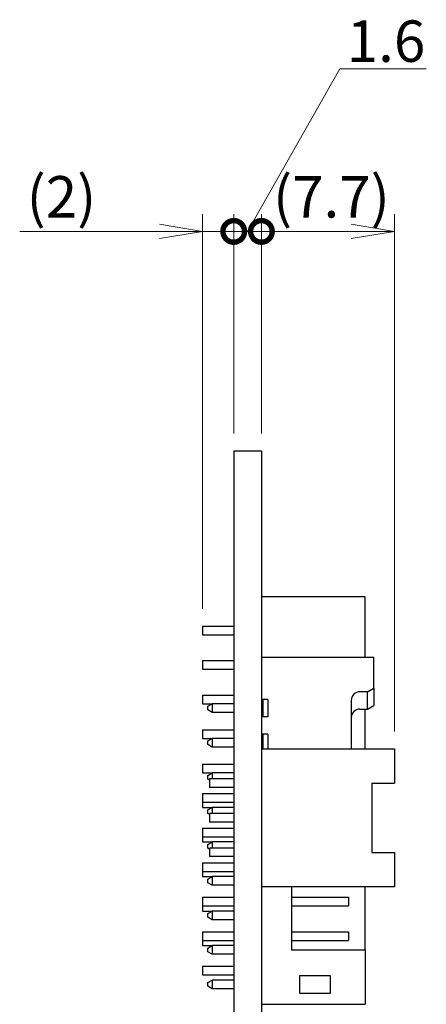
# Model space of a CAD drawing. Units: millimetres. Extents: x 11 to 413, y 11 to 288.
# Drawn here: x 109 to 133, y 172 to 229 of the extents above; entities that cross this region are included whole.
import ezdxf

# ---------------------------------------------------------------- set-up
doc = ezdxf.new("R2010")
doc.units = ezdxf.units.MM
doc.layers.add('寸法(TDC)', color=179, linetype='Continuous', lineweight=9)
doc.layers.add('表示ｴｯｼﾞ(TDC)', color=7, linetype='Continuous', lineweight=25)
doc.styles.add('TDC', font='MS Gothic.ttf')
doc.dimstyles.new('TDC', dxfattribs={"dimtxt": 2.4, "dimasz": 2.5, "dimexe": 1, "dimexo": 1, "dimgap": 0.4, "dimtad": 1, "dimdsep": 46, "dimtxsty": 'TDC', "dimblk": 'OPEN', "dimcen": 0.09, "dimdle": 10, "dimclrd": 179, "dimclre": 179, "dimclrt": 179, "dimazin": 2, "dimtfac": 0.625, "dimtmove": 0, "dimatfit": 3, "dimldrblk": 'OPEN', "dimfxl": 1, "dimtolj": 1, "dimlwd": 9, "dimlwe": 9, "dimarcsym": 0})

# ---------------------------------------------------------------- blocks, each defined once
blk = doc.blocks.new('_DotSmall')
at = {"color": 0, "linetype": 'ByBlock', "const_width": 0.5}
blk.add_lwpolyline([(-0.0625, 0, 1), (0.0625, 0, 1)], format="xyb", close=True, dxfattribs=at)
blk = doc.blocks.new('_Open')
at = {"color": 0, "linetype": 'ByBlock', "lineweight": -2}
for p, q in [((-1, 0.167), (0, 0)), ((-1, -0.167), (0, 0)), ((0, 0), (-1, 0))]:
    blk.add_line(p, q, dxfattribs=at)
blk = doc.blocks.new('*D110')
at = {"layer": 'Defpoints', "color": 0, "linetype": 'Continuous'}
for p in [(121.699, 216.688), (121.699, 203.982), (119.899, 193.832)]:
    blk.add_point(p, dxfattribs=at)
at = {"layer": '寸法(TDC)', "color": 179, "linetype": 'Continuous', "lineweight": 9}
for p, q in [((119.899, 194.832), (119.899, 217.688)), ((121.699, 204.982), (121.699, 217.688)), ((117.399, 216.688), (109.311, 216.688)), ((121.699, 216.688), (119.899, 216.688)), ((121.699, 216.688), (126.699, 216.688))]:
    blk.add_line(p, q, dxfattribs=at)
at = {"layer": '寸法(TDC)', "color": 179, "linetype": 'Continuous', "lineweight": 9, "xscale": 2.5, "yscale": 2.5, "zscale": 2.5, "rotation": 180}
blk.add_blockref('_DotSmall', (121.699, 216.688), dxfattribs=at)
at = {"layer": '寸法(TDC)', "color": 179, "linetype": 'Continuous', "lineweight": 9, "xscale": 2.5, "yscale": 2.5, "zscale": 2.5}
blk.add_blockref('_Open', (119.899, 216.688), dxfattribs=at)
at = {"layer": '寸法(TDC)', "color": 179, "linetype": 'Continuous', "lineweight": 9, "insert": (109.711, 219.89), "char_height": 2.4, "attachment_point": 1, "style": 'TDC'}
blk.add_mtext('\\A1;(2)', dxfattribs=at)
blk = doc.blocks.new('*D112')
at = {"layer": 'Defpoints', "color": 0, "linetype": 'Continuous'}
for p in [(123.299, 216.688), (121.699, 203.982), (123.299, 203.982)]:
    blk.add_point(p, dxfattribs=at)
at = {"layer": '寸法(TDC)', "color": 179, "linetype": 'Continuous', "lineweight": 9}
for p, q in [((122.499, 216.688), (127.841, 226.106)), ((127.841, 226.106), (132.844, 226.106)), ((121.699, 204.982), (121.699, 217.688)), ((123.299, 204.982), (123.299, 217.688)), ((121.699, 216.688), (119.199, 216.688)), ((121.699, 216.688), (123.299, 216.688)), ((121.699, 216.688), (123.299, 216.688)), ((123.299, 216.688), (125.799, 216.688))]:
    blk.add_line(p, q, dxfattribs=at)
at = {"layer": '寸法(TDC)', "color": 179, "linetype": 'Continuous', "lineweight": 9, "xscale": 2.5, "yscale": 2.5, "zscale": 2.5}
blk.add_blockref('_DotSmall', (121.699, 216.688), dxfattribs=at)
at = {"layer": '寸法(TDC)', "color": 179, "linetype": 'Continuous', "lineweight": 9, "xscale": 2.5, "yscale": 2.5, "zscale": 2.5, "rotation": 180}
blk.add_blockref('_DotSmall', (123.299, 216.688), dxfattribs=at)
at = {"layer": '寸法(TDC)', "color": 179, "linetype": 'Continuous', "lineweight": 9, "insert": (128.241, 228.906), "char_height": 2.4, "attachment_point": 1, "style": 'TDC'}
blk.add_mtext('\\A1;1.6', dxfattribs=at)
blk = doc.blocks.new('*D113')
at = {"layer": 'Defpoints', "color": 0, "linetype": 'Continuous'}
for p in [(123.299, 216.688), (123.299, 203.982), (130.999, 186.732)]:
    blk.add_point(p, dxfattribs=at)
at = {"layer": '寸法(TDC)', "color": 179, "linetype": 'Continuous', "lineweight": 9}
for p, q in [((123.299, 204.982), (123.299, 217.688)), ((130.999, 187.732), (130.999, 217.688)), ((128.499, 216.688), (123.299, 216.688))]:
    blk.add_line(p, q, dxfattribs=at)
at = {"layer": '寸法(TDC)', "color": 179, "linetype": 'Continuous', "lineweight": 9, "xscale": 2.5, "yscale": 2.5, "zscale": 2.5, "rotation": 180}
blk.add_blockref('_DotSmall', (123.299, 216.688), dxfattribs=at)
at = {"layer": '寸法(TDC)', "color": 179, "linetype": 'Continuous', "lineweight": 9, "xscale": 2.5, "yscale": 2.5, "zscale": 2.5}
blk.add_blockref('_Open', (130.999, 216.688), dxfattribs=at)
at = {"layer": '寸法(TDC)', "color": 179, "linetype": 'Continuous', "lineweight": 9, "insert": (123.975, 219.89), "char_height": 2.4, "attachment_point": 1, "style": 'TDC'}
blk.add_mtext('\\A1;(7.7)', dxfattribs=at)

msp = doc.modelspace()

# ---------------------------------------------------------------- linework, layer by layer
at = {"layer": '表示ｴｯｼﾞ(TDC)'}
for p, q in [((121.699, 203.982), (123.299, 203.982)), ((121.699, 203.982), (121.699, 199.982)), ((123.299, 203.982), (123.299, 199.982)), ((121.699, 199.982), (121.699, 142.982)), ((121.699, 199.982), (121.709, 199.982)), ((123.299, 199.982), (123.289, 199.982)), ((123.299, 199.982), (123.299, 168.982)), ((129.299, 195.532), (123.299, 195.532)), ((129.299, 192.032), (129.299, 195.532)), ((119.899, 193.832), (121.699, 193.832)), ((119.899, 193.832), (119.899, 193.332)), ((119.899, 193.332), (121.699, 193.332)), ((119.899, 191.832), (121.699, 191.832)), ((119.899, 191.832), (119.899, 191.332)), ((123.299, 192.032), (129.799, 192.032)), ((129.799, 190.234), (129.799, 192.032)), ((119.899, 191.332), (121.699, 191.332)), ((129.449, 190.032), (128.999, 190.032)), ((129.449, 190.032), (129.799, 190.234)), ((129.449, 189.032), (129.449, 190.032)), ((129.799, 190.234), (129.799, 189.234)), ((119.899, 189.832), (121.699, 189.832)), ((119.899, 189.832), (119.899, 189.332)), ((119.899, 189.332), (120.449, 189.332)), ((120.199, 189.188), (120.449, 189.332)), ((121.699, 189.332), (120.449, 189.332)), ((120.449, 189.332), (120.449, 188.832)), ((123.667, 189.582), (123.299, 189.582)), ((123.399, 189.332), (123.299, 189.332)), ((123.399, 188.582), (123.399, 189.582)), ((123.667, 189.582), (123.667, 188.582)), ((128.499, 189.532), (128.499, 186.732)), ((120.199, 188.976), (120.199, 189.188)), ((120.449, 188.832), (120.199, 188.976)), ((121.699, 188.832), (120.449, 188.832)), ((123.399, 188.832), (123.299, 188.832)), ((128.999, 189.032), (129.449, 189.032)), ((129.299, 186.732), (129.299, 189.032)), ((129.449, 189.032), (129.799, 189.234)), ((123.667, 188.582), (123.299, 188.582)), ((119.899, 187.832), (121.699, 187.832)), ((119.899, 187.832), (119.899, 187.332)), ((119.899, 187.332), (120.449, 187.332)), ((120.199, 187.188), (120.449, 187.332)), ((120.199, 186.976), (120.199, 187.188)), ((121.699, 187.332), (120.449, 187.332)), ((120.449, 187.332), (120.449, 186.832)), ((123.667, 187.582), (123.299, 187.582)), ((123.399, 187.332), (123.299, 187.332)), ((123.399, 186.732), (123.399, 187.582)), ((123.667, 187.582), (123.667, 186.732)), ((120.449, 186.832), (120.199, 186.976)), ((121.699, 186.832), (120.449, 186.832)), ((123.399, 186.832), (123.299, 186.832)), ((123.299, 186.732), (130.999, 186.732)), ((130.999, 186.732), (130.999, 184.732)), ((119.899, 185.832), (121.699, 185.832)), ((119.899, 185.832), (119.899, 185.332)), ((119.899, 185.332), (120.449, 185.332)), ((120.199, 185.188), (120.449, 185.332)), ((121.699, 185.332), (120.449, 185.332)), ((120.449, 185.332), (120.449, 184.982)), ((120.199, 184.976), (120.199, 185.188)), ((120.299, 184.919), (120.199, 184.976)), ((121.699, 184.982), (120.299, 184.982)), ((120.299, 184.982), (120.299, 184.482)), ((121.699, 184.482), (120.299, 184.482)), ((129.699, 184.732), (129.699, 180.732)), ((129.699, 184.732), (130.999, 184.732)), ((119.899, 184.132), (121.699, 184.132)), ((119.899, 184.132), (119.899, 183.632)), ((119.899, 183.632), (119.899, 183.332)), ((119.899, 183.632), (121.699, 183.632)), ((119.899, 183.332), (120.449, 183.332)), ((120.199, 183.188), (120.449, 183.332)), ((120.199, 182.976), (120.199, 183.188)), ((121.699, 183.332), (120.449, 183.332)), ((120.449, 183.332), (120.449, 182.982)), ((120.299, 182.919), (120.199, 182.976)), ((121.699, 182.982), (120.299, 182.982)), ((120.299, 182.982), (120.299, 182.482)), ((121.699, 182.482), (120.299, 182.482)), ((119.899, 182.132), (121.699, 182.132)), ((119.899, 182.132), (119.899, 181.632)), ((119.899, 181.632), (119.899, 181.332)), ((119.899, 181.632), (121.699, 181.632)), ((119.899, 181.332), (120.449, 181.332)), ((120.199, 181.188), (120.449, 181.332)), ((121.699, 181.332), (120.449, 181.332)), ((120.449, 181.332), (120.449, 180.982)), ((120.199, 180.976), (120.199, 181.188)), ((120.299, 180.919), (120.199, 180.976)), ((121.699, 180.982), (120.299, 180.982)), ((120.299, 180.982), (120.299, 180.482)), ((121.699, 180.482), (120.299, 180.482)), ((129.699, 180.732), (130.999, 180.732)), ((130.999, 180.732), (130.999, 178.732)), ((119.899, 180.132), (121.699, 180.132)), ((119.899, 180.132), (119.899, 179.632)), ((119.899, 179.632), (119.899, 179.332)), ((119.899, 179.632), (121.699, 179.632)), ((119.899, 179.332), (120.449, 179.332)), ((120.199, 179.188), (120.449, 179.332)), ((120.199, 178.976), (120.199, 179.188)), ((121.699, 179.332), (120.449, 179.332)), ((120.449, 179.332), (120.449, 178.832)), ((120.449, 178.832), (120.199, 178.976)), ((121.699, 178.832), (120.449, 178.832)), ((130.999, 178.732), (123.299, 178.732)), ((125.049, 178.732), (125.049, 175.082)), ((129.299, 175.082), (129.299, 178.732)), ((119.899, 178.132), (121.699, 178.132)), ((119.899, 178.132), (119.899, 177.632)), ((125.049, 178.132), (128.349, 178.132)), ((128.349, 178.132), (128.349, 177.632)), ((119.899, 177.632), (119.899, 177.332)), ((119.899, 177.632), (121.699, 177.632)), ((119.899, 177.332), (120.449, 177.332)), ((120.199, 177.188), (120.449, 177.332)), ((121.699, 177.332), (120.449, 177.332)), ((120.449, 177.332), (120.449, 176.832)), ((125.049, 177.632), (128.349, 177.632)), ((120.199, 176.976), (120.199, 177.188)), ((120.449, 176.832), (120.199, 176.976)), ((121.699, 176.832), (120.449, 176.832)), ((119.899, 176.132), (121.699, 176.132)), ((119.899, 176.132), (119.899, 175.632)), ((119.899, 175.632), (119.899, 175.332)), ((119.899, 175.632), (121.699, 175.632)), ((125.049, 176.132), (128.349, 176.132)), ((125.049, 175.632), (128.349, 175.632)), ((128.349, 176.132), (128.349, 175.632)), ((119.899, 175.332), (120.449, 175.332)), ((120.199, 175.188), (120.449, 175.332)), ((120.199, 174.976), (120.199, 175.188)), ((121.699, 175.332), (120.449, 175.332)), ((120.449, 175.332), (120.449, 174.832)), ((125.049, 175.082), (129.299, 175.082)), ((129.299, 175.082), (129.299, 171.932)), ((120.449, 174.832), (120.199, 174.976)), ((121.699, 174.832), (120.449, 174.832)), ((119.899, 174.132), (121.699, 174.132)), ((119.899, 174.132), (119.899, 173.632)), ((119.899, 173.632), (121.699, 173.632)), ((120.199, 173.188), (120.449, 173.332)), ((121.699, 173.332), (120.449, 173.332)), ((120.449, 173.332), (120.449, 172.832)), ((125.499, 173.582), (125.499, 172.582)), ((127.299, 173.582), (125.499, 173.582)), ((127.299, 172.582), (127.299, 173.582)), ((120.199, 172.976), (120.199, 173.188)), ((120.449, 172.832), (120.199, 172.976)), ((121.699, 172.832), (120.449, 172.832)), ((125.499, 172.582), (127.299, 172.582)), ((123.299, 171.932), (129.299, 171.932))]:
    msp.add_line(p, q, dxfattribs=at)
for centre in [(128.999, 189.532), (128.999, 188.532)]:
    msp.add_arc(centre, 0.5, 90, 180, dxfattribs=at)

# ---------------------------------------------------------------- dimensions: what is measured, and where the dimension line sits
at = {"layer": '寸法(TDC)', "color": 179, "linetype": 'Continuous', "lineweight": 9}
dim = msp.add_linear_dim(base=(123.299, 216.688), p1=(121.699, 203.982), p2=(123.299, 203.982), angle=180, dimstyle='TDC', override={"dimgap": 0.4, "dimdec": 2, "dimblk1": 'DotSmall', "dimblk2": 'DotSmall', "dimsah": 1, "dimdle": 0, "dimtol": 0, "dimlim": 0, "dimtp": 0, "dimtm": 0, "dimtdec": 2, "dimtofl": 1, "dimtmove": 1, "dimatfit": 1}, dxfattribs=at)
dim.commit()
dim.dimension.update_dxf_attribs({"geometry": '*D112', "text_midpoint": (128.241, 226.106), "dimtype": 160})
for base, p1, p2, override, picture, middle in [((121.699, 216.688), (119.899, 193.832), (121.699, 203.982), {"dimgap": 0.4, "dimdec": 0, "dimblk1": 'Open', "dimblk2": 'DotSmall', "dimsah": 1, "dimdle": 0, "dimtol": 0, "dimlim": 0, "dimtp": 0, "dimtm": 0, "dimtdec": 2, "dimtofl": 1, "dimatfit": 1}, '*D110', (111.325, 216.688)), ((123.299, 216.688), (130.999, 186.732), (123.299, 203.982), {"dimgap": 0.4, "dimdec": 2, "dimblk1": 'Open', "dimblk2": 'DotSmall', "dimsah": 1, "dimdle": 0, "dimtol": 0, "dimlim": 0, "dimtp": 0, "dimtm": 0, "dimtdec": 2, "dimtofl": 0, "dimatfit": 1}, '*D113', (127.149, 216.688))]:
    dim = msp.add_linear_dim(base=base, p1=p1, p2=p2, angle=180, text='(<>)', dimstyle='TDC', override=override, dxfattribs=at)
    dim.commit()
    dim.dimension.update_dxf_attribs({"geometry": picture, "text_midpoint": middle, "dimtype": 160})

doc.saveas('drawing.dxf')
